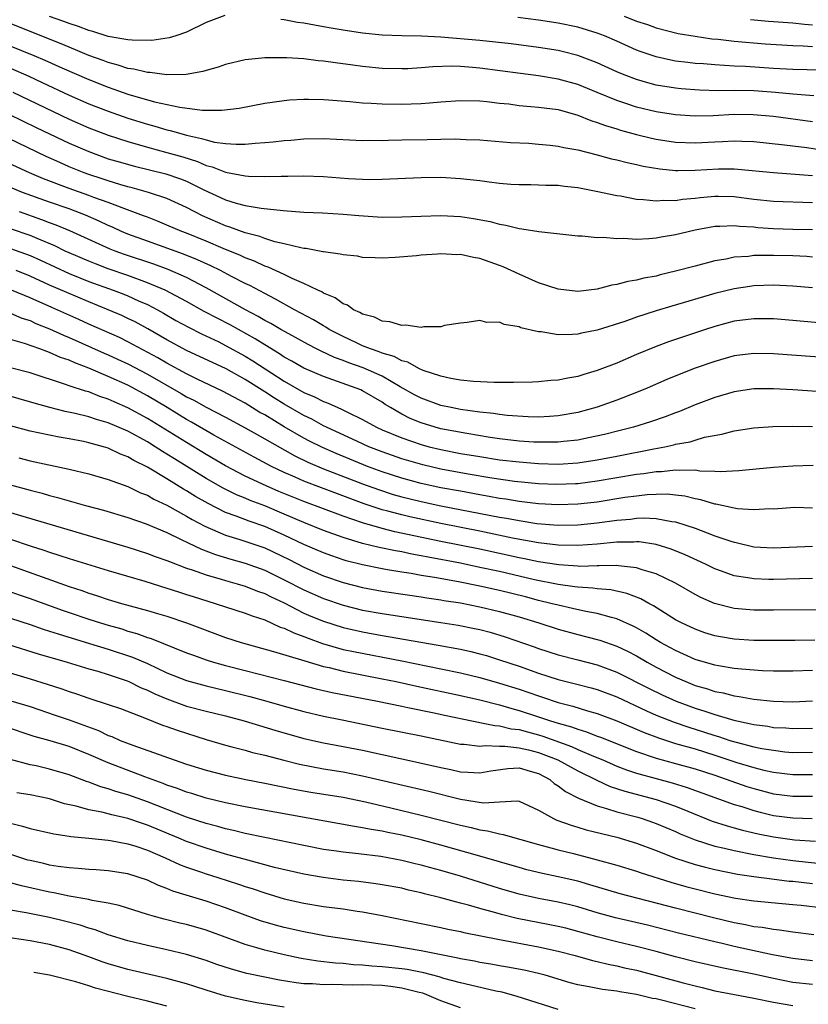
# Model space of a CAD drawing. Units: inches. Extents: x 2618439 to 2619000, y 1466131 to 1467000.
# Drawn here: x 2618562 to 2618643, y 1466802 to 1466903 of the extents above; entities that cross this region are included whole.
import ezdxf

# ---------------------------------------------------------------- set-up
doc = ezdxf.new("R2010")
doc.units = ezdxf.units.IN
doc.header["$MEASUREMENT"] = 0
doc.layers.add('LD26161464_2ft', color=22, linetype='Continuous')

msp = doc.modelspace()

# ---------------------------------------------------------------- linework, layer by layer
at = {"layer": 'LD26161464_2ft'}
for points, elevation in [([(2618582.92, 1466903.08), (2618581, 1466902.37), (2618579, 1466901.38), (2618577.92, 1466901), (2618577.22, 1466900.78), (2618575.47, 1466900.53), (2618573.46, 1466900.54), (2618573, 1466900.6), (2618571, 1466900.93), (2618569.44, 1466901.44), (2618569, 1466901.53), (2618567.95, 1466901.95), (2618567, 1466902.24), (2618566.46, 1466902.46), (2618565, 1466902.98)], 10248), ([(2618643.13, 1466894.87), (2618641, 1466895.03), (2618639.21, 1466895.21), (2618637, 1466895.38), (2618635, 1466895.41), (2618633.39, 1466895.39), (2618631.44, 1466895.44), (2618629.58, 1466895.58), (2618629, 1466895.64), (2618627, 1466895.96), (2618626.18, 1466896.18), (2618625, 1466896.52), (2618623.75, 1466897), (2618623, 1466897.32), (2618621, 1466898.23), (2618619, 1466898.99), (2618617.4, 1466899.4), (2618617, 1466899.48), (2618615, 1466899.81), (2618612.19, 1466900.19), (2618609, 1466900.53), (2618605, 1466900.85), (2618603.03, 1466900.97), (2618601.01, 1466901.01), (2618599, 1466901.07), (2618597, 1466901.27), (2618595, 1466901.58), (2618593.78, 1466901.78), (2618593, 1466901.93), (2618592.07, 1466902.07), (2618591, 1466902.28), (2618590.36, 1466902.36), (2618589, 1466902.64), (2618588.66, 1466902.67)], 10248), ([(2618643.48, 1466897.48), (2618642.47, 1466897.53), (2618641, 1466897.55), (2618639, 1466897.67), (2618636.14, 1466897.86), (2618635, 1466897.91), (2618634.02, 1466897.98), (2618633, 1466898.02), (2618631.87, 1466898.13), (2618631, 1466898.18), (2618630.26, 1466898.26), (2618629, 1466898.42), (2618628.51, 1466898.51), (2618627, 1466898.84), (2618625.39, 1466899.39), (2618625, 1466899.54), (2618623, 1466900.44), (2618621.72, 1466901), (2618621, 1466901.27), (2618619, 1466901.88), (2618617, 1466902.3), (2618615, 1466902.6), (2618612.88, 1466902.88)], 10246), ([(2618623.73, 1466903), (2618625, 1466902.51), (2618626.14, 1466902.14), (2618627, 1466901.82), (2618629.25, 1466901.25), (2618631, 1466900.96), (2618632.7, 1466900.7), (2618633.35, 1466900.65), (2618635, 1466900.44), (2618638.17, 1466900.17), (2618641, 1466900), (2618642.03, 1466899.97), (2618643, 1466899.89)], 10244), ([(2618636.67, 1466902.67), (2618638.5, 1466902.5), (2618641, 1466902.32), (2618642.18, 1466902.18), (2618643, 1466902.12)], 10242), ([(2618643, 1466892.19), (2618639, 1466892.75), (2618636.93, 1466892.93), (2618635, 1466892.94), (2618632.83, 1466892.83), (2618631, 1466892.79), (2618629, 1466892.91), (2618627, 1466893.22), (2618625, 1466893.7), (2618623.92, 1466894.08), (2618623, 1466894.38), (2618621, 1466895.22), (2618619, 1466896.02), (2618617, 1466896.58), (2618615, 1466896.91), (2618613.13, 1466897.13), (2618609, 1466897.69), (2618608.24, 1466897.76), (2618607, 1466897.85), (2618606.12, 1466897.88), (2618604.18, 1466897.82), (2618603, 1466897.72), (2618601.63, 1466897.63), (2618601, 1466897.61), (2618599, 1466897.64), (2618597, 1466897.85), (2618596, 1466898), (2618594.22, 1466898.22), (2618593, 1466898.41), (2618592.45, 1466898.45), (2618591, 1466898.63), (2618589.25, 1466898.75), (2618587.24, 1466898.76), (2618587, 1466898.74), (2618586.7, 1466898.7), (2618585, 1466898.55), (2618583, 1466898.07), (2618582.22, 1466897.78), (2618581, 1466897.45), (2618580.66, 1466897.34), (2618578.96, 1466897.04), (2618577, 1466897), (2618575.24, 1466897.24), (2618575, 1466897.24), (2618573.6, 1466897.6), (2618573, 1466897.67), (2618572.01, 1466898.01), (2618571, 1466898.26), (2618570.47, 1466898.47), (2618569, 1466899), (2618567, 1466899.83), (2618566.19, 1466900.19), (2618560.46, 1466902.46)], 10250), ([(2618557.41, 1466901.41), (2618563.4, 1466899), (2618564.52, 1466898.52), (2618566.27, 1466897.73), (2618569, 1466896.52), (2618571, 1466895.74), (2618571.56, 1466895.56), (2618573, 1466895.05), (2618575.74, 1466894.26), (2618578.31, 1466893.69), (2618580.6, 1466893.4), (2618582.6, 1466893.4), (2618584.38, 1466893.62), (2618587, 1466894.1), (2618587.77, 1466894.23), (2618589, 1466894.4), (2618589.54, 1466894.46), (2618591, 1466894.53), (2618591.47, 1466894.53), (2618593, 1466894.5), (2618593.53, 1466894.47), (2618595.7, 1466894.3), (2618597, 1466894.16), (2618597.88, 1466894.12), (2618599, 1466894.03), (2618601, 1466894), (2618601.97, 1466894.03), (2618603, 1466894.09), (2618603.85, 1466894.15), (2618605, 1466894.26), (2618607, 1466894.39), (2618609, 1466894.34), (2618609.72, 1466894.28), (2618611, 1466894.12), (2618611.97, 1466894.03), (2618613, 1466893.89), (2618614.21, 1466893.79), (2618615, 1466893.71), (2618617, 1466893.45), (2618619, 1466892.9), (2618620.34, 1466892.34), (2618621, 1466892.15), (2618621.82, 1466891.82), (2618623, 1466891.48), (2618623.36, 1466891.36), (2618625, 1466890.92), (2618626.54, 1466890.54), (2618627, 1466890.44), (2618629, 1466890.13), (2618631, 1466890.06), (2618633, 1466890.16), (2618633.81, 1466890.19), (2618635, 1466890.27), (2618635.77, 1466890.23), (2618637, 1466890.21), (2618640.13, 1466889.87), (2618641, 1466889.74), (2618642.43, 1466889.57), (2618645, 1466889.18)], 10252), ([(2618561, 1466897.68), (2618562.87, 1466896.87), (2618564.24, 1466896.24), (2618567, 1466894.94), (2618569, 1466894.06), (2618571, 1466893.28), (2618573, 1466892.59), (2618575, 1466891.97), (2618575.76, 1466891.76), (2618577, 1466891.39), (2618577.33, 1466891.33), (2618578.41, 1466891), (2618579, 1466890.84), (2618580.52, 1466890.52), (2618581, 1466890.35), (2618581.86, 1466890.14), (2618583, 1466890), (2618584.09, 1466889.91), (2618585, 1466889.93), (2618586.03, 1466890.03), (2618587, 1466890.08), (2618587.85, 1466890.15), (2618589, 1466890.29), (2618589.66, 1466890.34), (2618591, 1466890.47), (2618593, 1466890.5), (2618597, 1466890.31), (2618597.68, 1466890.32), (2618599, 1466890.31), (2618599.66, 1466890.34), (2618601, 1466890.35), (2618603.59, 1466890.41), (2618605, 1466890.45), (2618606.47, 1466890.47), (2618607, 1466890.45), (2618607.6, 1466890.4), (2618609, 1466890.35), (2618612.11, 1466890.11), (2618613.99, 1466890.01), (2618615, 1466889.93), (2618616.17, 1466889.83), (2618617, 1466889.72), (2618617.58, 1466889.58), (2618619, 1466889.33), (2618621, 1466888.83), (2618622.44, 1466888.44), (2618623, 1466888.33), (2618624.05, 1466888.05), (2618625, 1466887.86), (2618625.69, 1466887.69), (2618627.39, 1466887.39), (2618629, 1466887.24), (2618629.23, 1466887.23), (2618631, 1466887.26), (2618633.4, 1466887.4), (2618635, 1466887.39), (2618635.37, 1466887.37), (2618639.02, 1466887.02), (2618643, 1466886.73)], 10254), ([(2618561.23, 1466895.23), (2618567, 1466892.48), (2618569, 1466891.6), (2618570.56, 1466891), (2618571, 1466890.83), (2618573, 1466890.18), (2618575, 1466889.61), (2618577, 1466889.08), (2618578.62, 1466888.62), (2618580.14, 1466888.14), (2618581, 1466887.76), (2618581.62, 1466887.62), (2618583, 1466887.06), (2618585, 1466886.68), (2618585.35, 1466886.65), (2618587, 1466886.62), (2618588.67, 1466886.67), (2618589.35, 1466886.65), (2618591, 1466886.7), (2618593, 1466886.63), (2618595.57, 1466886.43), (2618597, 1466886.35), (2618597.67, 1466886.33), (2618599, 1466886.34), (2618603, 1466886.52), (2618605, 1466886.54), (2618607, 1466886.43), (2618609, 1466886.21), (2618609.93, 1466886.07), (2618611, 1466885.95), (2618612.15, 1466885.85), (2618613, 1466885.79), (2618614.21, 1466885.79), (2618615, 1466885.78), (2618615.75, 1466885.75), (2618617, 1466885.74), (2618617.64, 1466885.64), (2618619, 1466885.48), (2618620.88, 1466885.12), (2618623, 1466884.68), (2618623.37, 1466884.63), (2618625, 1466884.32), (2618625.72, 1466884.28), (2618627, 1466884.12), (2618627.81, 1466884.19), (2618629, 1466884.18), (2618629.7, 1466884.3), (2618631, 1466884.42), (2618631.51, 1466884.49), (2618633, 1466884.61), (2618633.39, 1466884.61), (2618635, 1466884.56), (2618637, 1466884.31), (2618639, 1466884.1), (2618643, 1466883.95)], 10256), ([(2618560.83, 1466893), (2618563.63, 1466891.63), (2618566.34, 1466890.34), (2618567, 1466890.03), (2618569, 1466889.16), (2618571, 1466888.44), (2618572.11, 1466888.11), (2618573.67, 1466887.67), (2618576.88, 1466886.88), (2618578.38, 1466886.38), (2618579, 1466886.13), (2618580.7, 1466885.3), (2618583, 1466884.24), (2618584.09, 1466883.91), (2618585, 1466883.67), (2618586.62, 1466883.38), (2618588.87, 1466883.13), (2618591, 1466882.99), (2618592.91, 1466882.91), (2618595, 1466882.78), (2618596.63, 1466882.63), (2618599, 1466882.48), (2618601, 1466882.49), (2618603, 1466882.58), (2618605, 1466882.63), (2618607, 1466882.53), (2618608.34, 1466882.34), (2618610.03, 1466882.03), (2618611, 1466881.75), (2618611.66, 1466881.66), (2618613, 1466881.3), (2618613.28, 1466881.28), (2618615.01, 1466880.99), (2618619, 1466880.55), (2618619.45, 1466880.55), (2618621, 1466880.39), (2618621.59, 1466880.41), (2618623, 1466880.27), (2618623.69, 1466880.31), (2618625, 1466880.23), (2618626.27, 1466880.27), (2618627, 1466880.35), (2618627.54, 1466880.46), (2618629, 1466880.68), (2618630.28, 1466881), (2618631, 1466881.16), (2618633, 1466881.54), (2618633.53, 1466881.53), (2618635, 1466881.62), (2618635.54, 1466881.54), (2618637, 1466881.46), (2618637.42, 1466881.42), (2618639, 1466881.31), (2618641, 1466881.24), (2618643, 1466881.19)], 10258), ([(2618643, 1466878.39), (2618642.43, 1466878.43), (2618641, 1466878.5), (2618639, 1466878.55), (2618638.53, 1466878.53), (2618637, 1466878.53), (2618636.45, 1466878.45), (2618635, 1466878.36), (2618634.18, 1466878.18), (2618633, 1466877.99), (2618631, 1466877.47), (2618629, 1466876.93), (2618627.43, 1466876.57), (2618627, 1466876.45), (2618625.77, 1466876.23), (2618625, 1466876.01), (2618624.12, 1466875.88), (2618623, 1466875.57), (2618622.5, 1466875.5), (2618621, 1466875.12), (2618619, 1466874.88), (2618617, 1466875.09), (2618615, 1466875.76), (2618613, 1466876.63), (2618611.39, 1466877.39), (2618611, 1466877.53), (2618609, 1466878.24), (2618608.34, 1466878.34), (2618607, 1466878.65), (2618606.63, 1466878.63), (2618605, 1466878.71), (2618604.67, 1466878.67), (2618603, 1466878.58), (2618602.52, 1466878.52), (2618600.33, 1466878.33), (2618599, 1466878.26), (2618598.3, 1466878.3), (2618597, 1466878.35), (2618596.47, 1466878.47), (2618595, 1466878.61), (2618594.7, 1466878.7), (2618593, 1466878.91), (2618592.93, 1466878.93), (2618591.25, 1466879.25), (2618591, 1466879.27), (2618590.68, 1466879.32), (2618589, 1466879.75), (2618588.04, 1466879.96), (2618587, 1466880.28), (2618586.49, 1466880.49), (2618585, 1466880.86), (2618583.44, 1466881.44), (2618583, 1466881.57), (2618580.62, 1466882.61), (2618579.84, 1466883), (2618579, 1466883.45), (2618577, 1466884.37), (2618575.11, 1466885), (2618573.46, 1466885.46), (2618573, 1466885.57), (2618572.2, 1466885.8), (2618571, 1466886.17), (2618570.39, 1466886.39), (2618569, 1466886.84), (2618568.55, 1466887), (2618567, 1466887.62), (2618566.04, 1466888.04), (2618564.66, 1466888.66), (2618557.9, 1466891.9)], 10260), ([(2618643, 1466875.24), (2618641, 1466875.43), (2618639, 1466875.53), (2618637, 1466875.44), (2618636.61, 1466875.39), (2618635, 1466875.13), (2618633, 1466874.65), (2618628.62, 1466873.38), (2618627, 1466872.88), (2618625, 1466872.24), (2618623.81, 1466871.81), (2618621, 1466870.92), (2618619.39, 1466870.61), (2618619, 1466870.52), (2618618.46, 1466870.46), (2618617, 1466870.45), (2618615.27, 1466870.73), (2618615, 1466870.74), (2618613.17, 1466871.17), (2618613, 1466871.26), (2618611.48, 1466871.48), (2618611, 1466871.73), (2618609.71, 1466871.71), (2618609, 1466871.91), (2618607.71, 1466871.71), (2618607, 1466871.64), (2618605.39, 1466871.39), (2618605, 1466871.27), (2618603.26, 1466871.26), (2618603, 1466871.2), (2618601.43, 1466871.43), (2618601, 1466871.39), (2618599.78, 1466871.78), (2618599, 1466871.83), (2618598.23, 1466872.23), (2618597, 1466872.55), (2618596.73, 1466872.73), (2618596.09, 1466873), (2618595.46, 1466873.46), (2618595, 1466873.62), (2618594.21, 1466874.21), (2618593, 1466874.71), (2618592.83, 1466874.83), (2618592.43, 1466875), (2618591, 1466875.68), (2618589.8, 1466876.2), (2618589, 1466876.6), (2618587.36, 1466877.36), (2618587, 1466877.47), (2618585.96, 1466877.96), (2618585, 1466878.3), (2618584.53, 1466878.53), (2618582.75, 1466879.25), (2618581, 1466880.01), (2618579, 1466880.82), (2618578.53, 1466881), (2618577, 1466881.66), (2618576.05, 1466882.05), (2618575, 1466882.45), (2618574.61, 1466882.61), (2618572.7, 1466883.3), (2618571, 1466883.96), (2618569.51, 1466884.49), (2618569, 1466884.69), (2618567, 1466885.4), (2618564.39, 1466886.39), (2618562.95, 1466887), (2618558.54, 1466889)], 10262), ([(2618643.66, 1466871.66), (2618641, 1466871.91), (2618639, 1466872.07), (2618638.09, 1466872.09), (2618637, 1466872.09), (2618635, 1466871.82), (2618633, 1466871.3), (2618632.06, 1466871), (2618628.28, 1466869.72), (2618627, 1466869.25), (2618625, 1466868.42), (2618623, 1466867.56), (2618621, 1466866.78), (2618619.61, 1466866.39), (2618619, 1466866.19), (2618617.98, 1466866.02), (2618617, 1466865.81), (2618616.24, 1466865.76), (2618615, 1466865.63), (2618614.39, 1466865.61), (2618612.44, 1466865.56), (2618611, 1466865.57), (2618610.44, 1466865.56), (2618608.34, 1466865.66), (2618607, 1466865.82), (2618606.02, 1466865.98), (2618605, 1466866.22), (2618603.21, 1466866.79), (2618602.74, 1466867), (2618601.64, 1466867.64), (2618601, 1466867.78), (2618600.23, 1466868.23), (2618599, 1466868.57), (2618598.7, 1466868.7), (2618597.8, 1466869), (2618597, 1466869.33), (2618596.39, 1466869.61), (2618595, 1466870.26), (2618593.57, 1466871), (2618593.23, 1466871.23), (2618593, 1466871.35), (2618591.98, 1466871.98), (2618590.05, 1466873), (2618588.1, 1466874.1), (2618587, 1466874.65), (2618585.47, 1466875.47), (2618585, 1466875.68), (2618583.61, 1466876.39), (2618582.46, 1466877), (2618581.48, 1466877.48), (2618580.11, 1466878.11), (2618578.69, 1466878.69), (2618575, 1466880), (2618573, 1466880.74), (2618572.37, 1466881), (2618571.44, 1466881.44), (2618571, 1466881.62), (2618570.07, 1466882.07), (2618568.68, 1466882.68), (2618567, 1466883.3), (2618565, 1466883.99), (2618562.24, 1466885), (2618560.13, 1466885.87)], 10264), ([(2618647, 1466867.93), (2618639, 1466868.51), (2618637, 1466868.53), (2618635, 1466868.28), (2618633, 1466867.73), (2618631, 1466867.03), (2618629.53, 1466866.47), (2618628.12, 1466865.88), (2618626.1, 1466865), (2618625, 1466864.54), (2618623, 1466863.76), (2618621, 1466863.04), (2618619, 1466862.5), (2618617, 1466862.15), (2618616.11, 1466862.11), (2618615, 1466862.04), (2618613.94, 1466862.06), (2618611.8, 1466862.2), (2618611, 1466862.3), (2618610.4, 1466862.4), (2618609, 1466862.55), (2618607, 1466862.81), (2618606.05, 1466863), (2618605, 1466863.23), (2618603, 1466863.96), (2618602.32, 1466864.32), (2618600.86, 1466865.14), (2618599, 1466866.21), (2618597.07, 1466867.07), (2618595.58, 1466867.58), (2618595, 1466867.82), (2618594.12, 1466868.12), (2618592.76, 1466868.76), (2618592.29, 1466869), (2618591.44, 1466869.44), (2618589.47, 1466870.53), (2618588.64, 1466871), (2618587.61, 1466871.61), (2618587, 1466871.92), (2618586.33, 1466872.33), (2618585.02, 1466873), (2618581, 1466875.23), (2618579, 1466876.29), (2618577.12, 1466877.12), (2618575.65, 1466877.65), (2618572.65, 1466878.65), (2618571.69, 1466879), (2618571.2, 1466879.2), (2618567.07, 1466881.07), (2618565.66, 1466881.66), (2618565, 1466881.88), (2618564.2, 1466882.2), (2618561.91, 1466883)], 10266), ([(2618646.45, 1466864.45), (2618641, 1466864.82), (2618639, 1466864.93), (2618637, 1466864.91), (2618635, 1466864.62), (2618633, 1466864.04), (2618631, 1466863.27), (2618629.39, 1466862.61), (2618629, 1466862.48), (2618627.93, 1466862.07), (2618626.44, 1466861.56), (2618624.7, 1466861), (2618623.35, 1466860.65), (2618621.75, 1466860.25), (2618620.1, 1466859.9), (2618619, 1466859.69), (2618617.54, 1466859.54), (2618617, 1466859.47), (2618616.54, 1466859.46), (2618615, 1466859.46), (2618614.52, 1466859.48), (2618613, 1466859.59), (2618611, 1466859.82), (2618610.04, 1466859.96), (2618607.66, 1466860.34), (2618605, 1466860.84), (2618604.42, 1466861), (2618603, 1466861.44), (2618601.88, 1466861.88), (2618601, 1466862.33), (2618599.85, 1466863), (2618599.32, 1466863.32), (2618599, 1466863.55), (2618597, 1466864.72), (2618596.81, 1466864.81), (2618596.33, 1466865), (2618593, 1466866.17), (2618591, 1466867.04), (2618589.76, 1466867.76), (2618589, 1466868.17), (2618588.51, 1466868.51), (2618587, 1466869.41), (2618586.03, 1466870.03), (2618583.45, 1466871.45), (2618582.13, 1466872.13), (2618580.82, 1466872.82), (2618579, 1466873.84), (2618576.82, 1466875), (2618575, 1466875.77), (2618573, 1466876.5), (2618571, 1466877.19), (2618569.68, 1466877.68), (2618569, 1466877.96), (2618567, 1466878.82), (2618566.61, 1466879), (2618565.54, 1466879.54), (2618563.73, 1466880.27), (2618563, 1466880.59), (2618561, 1466881.28)], 10268), ([(2618561, 1466879.27), (2618563, 1466878.56), (2618564.08, 1466878.07), (2618567, 1466876.71), (2618569, 1466875.9), (2618571.49, 1466875), (2618572.58, 1466874.58), (2618573, 1466874.41), (2618574.08, 1466873.92), (2618575, 1466873.53), (2618576.03, 1466873), (2618576.66, 1466872.66), (2618577.92, 1466871.92), (2618579.21, 1466871.21), (2618580.54, 1466870.54), (2618582.29, 1466869.71), (2618583, 1466869.36), (2618585, 1466868.25), (2618585.77, 1466867.77), (2618589, 1466865.69), (2618591, 1466864.56), (2618592.1, 1466864.1), (2618593, 1466863.63), (2618593.47, 1466863.47), (2618594.48, 1466863), (2618594.85, 1466862.85), (2618595.47, 1466862.53), (2618597, 1466861.8), (2618598.42, 1466861), (2618599, 1466860.74), (2618601, 1466859.9), (2618603, 1466859.22), (2618603.82, 1466859), (2618605, 1466858.71), (2618607, 1466858.33), (2618609, 1466857.99), (2618611, 1466857.68), (2618613, 1466857.45), (2618615, 1466857.29), (2618617, 1466857.24), (2618619, 1466857.37), (2618621, 1466857.67), (2618623, 1466858.05), (2618626.79, 1466858.79), (2618627.92, 1466859), (2618628.81, 1466859.19), (2618629, 1466859.25), (2618630.48, 1466859.52), (2618631, 1466859.69), (2618631.97, 1466859.97), (2618633.72, 1466860.28), (2618635, 1466860.63), (2618637, 1466860.93), (2618638.94, 1466861.06), (2618641, 1466861.09), (2618643, 1466861.06)], 10270), ([(2618643.07, 1466857.07), (2618641, 1466857.03), (2618639, 1466856.89), (2618635.46, 1466856.54), (2618633.55, 1466856.45), (2618633, 1466856.49), (2618631.48, 1466856.52), (2618631, 1466856.6), (2618629.44, 1466856.56), (2618629, 1466856.61), (2618627.55, 1466856.45), (2618627, 1466856.45), (2618625.76, 1466856.24), (2618625, 1466856.16), (2618621, 1466855.48), (2618619, 1466855.23), (2618618.78, 1466855.22), (2618616.86, 1466855.14), (2618615, 1466855.22), (2618612.54, 1466855.46), (2618610.21, 1466855.79), (2618607.8, 1466856.2), (2618605, 1466856.72), (2618603.15, 1466857.15), (2618601, 1466857.77), (2618599, 1466858.47), (2618597.65, 1466859), (2618596.47, 1466859.53), (2618593.31, 1466861), (2618593, 1466861.15), (2618591.81, 1466861.81), (2618591, 1466862.2), (2618589, 1466863.35), (2618587.98, 1466863.98), (2618587, 1466864.61), (2618585, 1466865.87), (2618583.05, 1466866.95), (2618579, 1466868.84), (2618577, 1466869.93), (2618575.06, 1466871.06), (2618573.76, 1466871.76), (2618573, 1466872.12), (2618572.4, 1466872.4), (2618570.99, 1466873), (2618569, 1466873.8), (2618566.75, 1466874.75), (2618565, 1466875.52), (2618563, 1466876.45), (2618561.57, 1466877)], 10272), ([(2618643, 1466852.74), (2618641.21, 1466852.79), (2618639, 1466852.64), (2618638.65, 1466852.65), (2618637, 1466852.57), (2618635.33, 1466852.67), (2618635, 1466852.72), (2618633.12, 1466853.12), (2618633, 1466853.13), (2618631.57, 1466853.57), (2618631, 1466853.67), (2618629.95, 1466853.95), (2618629, 1466854.06), (2618628.15, 1466854.15), (2618627, 1466854.13), (2618626.09, 1466854.09), (2618625, 1466853.96), (2618623.8, 1466853.8), (2618621, 1466853.35), (2618619, 1466853.12), (2618617, 1466853.06), (2618615, 1466853.17), (2618613, 1466853.41), (2618611.64, 1466853.64), (2618611, 1466853.73), (2618609.93, 1466853.93), (2618609, 1466854.08), (2618607, 1466854.45), (2618605, 1466854.82), (2618603, 1466855.26), (2618601, 1466855.79), (2618599, 1466856.44), (2618597.49, 1466857), (2618594.3, 1466858.3), (2618592.91, 1466858.91), (2618591.59, 1466859.59), (2618591, 1466859.89), (2618589, 1466861.05), (2618587, 1466862.25), (2618586.51, 1466862.51), (2618585, 1466863.44), (2618582.68, 1466864.68), (2618580.09, 1466865.91), (2618579, 1466866.45), (2618577, 1466867.53), (2618576.08, 1466868.08), (2618573, 1466869.74), (2618572.16, 1466870.16), (2618569, 1466871.54), (2618568, 1466872), (2618565.22, 1466873.22), (2618563, 1466874.23), (2618561.11, 1466875)], 10274), ([(2618561, 1466872.67), (2618562.16, 1466872.16), (2618563, 1466871.89), (2618563.6, 1466871.6), (2618565, 1466871.05), (2618566.41, 1466870.41), (2618567, 1466870.18), (2618570.58, 1466868.58), (2618571, 1466868.4), (2618571.96, 1466867.96), (2618573, 1466867.47), (2618575, 1466866.42), (2618578.45, 1466864.45), (2618579, 1466864.11), (2618579.75, 1466863.75), (2618581, 1466863.06), (2618583, 1466862.03), (2618585, 1466860.95), (2618586.24, 1466860.24), (2618587, 1466859.82), (2618590.08, 1466858.08), (2618591.42, 1466857.42), (2618593, 1466856.75), (2618597, 1466855.22), (2618598.62, 1466854.62), (2618600.13, 1466854.13), (2618601, 1466853.89), (2618603, 1466853.4), (2618605, 1466852.98), (2618611, 1466851.82), (2618611.71, 1466851.71), (2618613, 1466851.45), (2618614.83, 1466851.17), (2618617, 1466850.98), (2618619, 1466851.01), (2618621, 1466851.22), (2618623, 1466851.5), (2618624.39, 1466851.61), (2618625, 1466851.7), (2618625.73, 1466851.73), (2618627, 1466851.68), (2618628.63, 1466851.37), (2618629, 1466851.33), (2618630.04, 1466851), (2618631, 1466850.67), (2618632.22, 1466850.22), (2618633, 1466849.9), (2618634.66, 1466849.34), (2618635, 1466849.24), (2618635.21, 1466849.21), (2618637, 1466848.79), (2618639, 1466848.66), (2618643, 1466848.86)], 10276), ([(2618643, 1466845.53), (2618639, 1466845.43), (2618638.55, 1466845.45), (2618637, 1466845.5), (2618636.38, 1466845.62), (2618635, 1466845.82), (2618633.7, 1466846.3), (2618633, 1466846.54), (2618632.06, 1466847), (2618629.97, 1466847.97), (2618628.54, 1466848.54), (2618627, 1466849.01), (2618625.27, 1466849.27), (2618625, 1466849.28), (2618624.74, 1466849.26), (2618623, 1466849.25), (2618621, 1466849.06), (2618619, 1466848.9), (2618617, 1466848.94), (2618615, 1466849.17), (2618612.34, 1466849.66), (2618609, 1466850.37), (2618605, 1466851.15), (2618601.83, 1466851.83), (2618601, 1466852.03), (2618599.58, 1466852.42), (2618599, 1466852.57), (2618597.17, 1466853.17), (2618592.8, 1466854.8), (2618591, 1466855.48), (2618590.11, 1466855.89), (2618589, 1466856.37), (2618587.69, 1466857), (2618585.93, 1466857.93), (2618581.81, 1466860.19), (2618579.52, 1466861.52), (2618579, 1466861.79), (2618577.01, 1466863.01), (2618575, 1466864.21), (2618573, 1466865.28), (2618571, 1466866.19), (2618569, 1466867.04), (2618567.57, 1466867.57), (2618567, 1466867.84), (2618566.13, 1466868.13), (2618565, 1466868.65), (2618564.73, 1466868.73), (2618564.02, 1466869), (2618562.45, 1466869.55), (2618561, 1466869.97)], 10278), ([(2618643.65, 1466842.35), (2618639, 1466842.29), (2618637, 1466842.31), (2618635, 1466842.49), (2618632.98, 1466842.98), (2618631.59, 1466843.59), (2618631, 1466843.89), (2618629, 1466845.05), (2618627, 1466846.01), (2618625.58, 1466846.42), (2618625, 1466846.63), (2618623.18, 1466846.82), (2618623, 1466846.86), (2618621.18, 1466846.82), (2618621, 1466846.83), (2618619.22, 1466846.78), (2618619, 1466846.79), (2618617.08, 1466846.92), (2618615, 1466847.25), (2618613.56, 1466847.56), (2618613, 1466847.66), (2618609, 1466848.53), (2618605, 1466849.33), (2618600.31, 1466850.31), (2618599, 1466850.64), (2618597, 1466851.22), (2618595, 1466851.9), (2618591, 1466853.4), (2618588.44, 1466854.44), (2618587.13, 1466855), (2618585, 1466856.01), (2618583, 1466857.05), (2618581, 1466858.22), (2618579, 1466859.44), (2618575, 1466861.9), (2618573, 1466862.99), (2618571.59, 1466863.59), (2618571, 1466863.87), (2618570.14, 1466864.14), (2618569, 1466864.6), (2618568.68, 1466864.68), (2618567, 1466865.24), (2618566.62, 1466865.38), (2618563, 1466866.54), (2618561, 1466867.08)], 10280), ([(2618643.24, 1466839.24), (2618641.19, 1466839.19), (2618639, 1466839.19), (2618637, 1466839.22), (2618635, 1466839.34), (2618633.58, 1466839.58), (2618633, 1466839.69), (2618632, 1466840), (2618631, 1466840.35), (2618629.62, 1466841), (2618629, 1466841.33), (2618626.75, 1466842.75), (2618626.27, 1466843), (2618625.46, 1466843.46), (2618624.01, 1466844.01), (2618622.37, 1466844.37), (2618621, 1466844.48), (2618620.55, 1466844.55), (2618619, 1466844.65), (2618618.7, 1466844.7), (2618617, 1466844.93), (2618614.58, 1466845.42), (2618611, 1466846.24), (2618609, 1466846.68), (2618607, 1466847.09), (2618603.71, 1466847.71), (2618603, 1466847.86), (2618602.02, 1466848.02), (2618601, 1466848.25), (2618600.35, 1466848.35), (2618598.71, 1466848.71), (2618597, 1466849.13), (2618595, 1466849.72), (2618593, 1466850.45), (2618591, 1466851.26), (2618589, 1466852.11), (2618587, 1466852.95), (2618585.51, 1466853.51), (2618585, 1466853.74), (2618584.1, 1466854.1), (2618582.76, 1466854.76), (2618581, 1466855.77), (2618577.77, 1466857.77), (2618577, 1466858.26), (2618576.53, 1466858.53), (2618575.81, 1466859), (2618575, 1466859.49), (2618573, 1466860.58), (2618571, 1466861.44), (2618569.79, 1466861.79), (2618569, 1466862.05), (2618567.6, 1466862.4), (2618566.6, 1466862.6), (2618565.01, 1466863.01), (2618563.44, 1466863.44), (2618560.35, 1466864.35)], 10282), ([(2618643, 1466836.14), (2618641, 1466836.07), (2618639, 1466836.08), (2618637.89, 1466836.11), (2618635.74, 1466836.26), (2618635, 1466836.34), (2618633.4, 1466836.6), (2618633, 1466836.68), (2618631, 1466837.27), (2618629.82, 1466837.82), (2618629, 1466838.17), (2618627.47, 1466839), (2618627, 1466839.28), (2618625.96, 1466839.96), (2618625, 1466840.49), (2618624.67, 1466840.67), (2618623, 1466841.42), (2618622.46, 1466841.54), (2618621, 1466841.97), (2618619.83, 1466842.17), (2618618.48, 1466842.48), (2618617, 1466842.8), (2618616.26, 1466843), (2618615, 1466843.3), (2618613.65, 1466843.65), (2618611, 1466844.31), (2618609, 1466844.76), (2618606.81, 1466845.19), (2618604.37, 1466845.63), (2618603, 1466845.85), (2618601.96, 1466846.04), (2618601, 1466846.18), (2618599.56, 1466846.44), (2618599, 1466846.52), (2618597, 1466846.92), (2618595.34, 1466847.34), (2618595, 1466847.45), (2618593.85, 1466847.85), (2618593, 1466848.16), (2618591, 1466849.01), (2618589, 1466849.96), (2618587, 1466850.85), (2618585.4, 1466851.4), (2618584.08, 1466851.92), (2618583, 1466852.29), (2618581.2, 1466853.2), (2618579.92, 1466853.92), (2618579, 1466854.5), (2618578.68, 1466854.68), (2618577, 1466855.72), (2618575, 1466856.92), (2618573.6, 1466857.6), (2618573, 1466857.97), (2618572.25, 1466858.25), (2618571, 1466858.85), (2618570.51, 1466859), (2618569, 1466859.42), (2618568.46, 1466859.54), (2618567, 1466859.81), (2618565.98, 1466859.98), (2618563, 1466860.61), (2618561, 1466861.13)], 10284), ([(2618561.86, 1466857.86), (2618563, 1466857.57), (2618567, 1466856.71), (2618569, 1466856.24), (2618571, 1466855.66), (2618573, 1466854.95), (2618574.31, 1466854.31), (2618575, 1466854.05), (2618575.66, 1466853.66), (2618577, 1466853.04), (2618579, 1466851.92), (2618579.57, 1466851.57), (2618580.88, 1466850.88), (2618583, 1466849.98), (2618584.46, 1466849.54), (2618587, 1466848.67), (2618589.48, 1466847.48), (2618591, 1466846.71), (2618593, 1466845.82), (2618595, 1466845.12), (2618597, 1466844.61), (2618599, 1466844.24), (2618601.82, 1466843.82), (2618603, 1466843.66), (2618603.56, 1466843.56), (2618605, 1466843.36), (2618605.3, 1466843.3), (2618607, 1466843.05), (2618609, 1466842.66), (2618611, 1466842.18), (2618613, 1466841.61), (2618615.02, 1466841), (2618617, 1466840.37), (2618619, 1466839.83), (2618621, 1466839.32), (2618621.25, 1466839.25), (2618623, 1466838.63), (2618624.1, 1466838.1), (2618625, 1466837.63), (2618626.08, 1466837), (2618627, 1466836.49), (2618629, 1466835.46), (2618630.06, 1466835), (2618631, 1466834.62), (2618632.26, 1466834.26), (2618633, 1466834), (2618633.85, 1466833.85), (2618635, 1466833.54), (2618635.49, 1466833.49), (2618637, 1466833.22), (2618639, 1466833.02), (2618641, 1466832.95), (2618643, 1466833.03)], 10286), ([(2618561, 1466855.11), (2618563, 1466854.56), (2618564.25, 1466854.25), (2618565, 1466854.03), (2618565.82, 1466853.82), (2618568.66, 1466853), (2618570.51, 1466852.51), (2618573, 1466851.78), (2618574.88, 1466851.12), (2618577, 1466850.23), (2618578.46, 1466849.54), (2618579.17, 1466849.17), (2618580.53, 1466848.53), (2618581.98, 1466847.98), (2618583.52, 1466847.52), (2618585, 1466847.12), (2618587, 1466846.4), (2618589, 1466845.42), (2618591, 1466844.37), (2618593, 1466843.48), (2618595, 1466842.81), (2618597, 1466842.32), (2618599, 1466841.96), (2618605, 1466841.06), (2618606.77, 1466840.77), (2618608.44, 1466840.44), (2618609, 1466840.32), (2618610.04, 1466840.04), (2618611.58, 1466839.58), (2618614.56, 1466838.56), (2618615, 1466838.4), (2618617, 1466837.74), (2618619, 1466837.22), (2618621, 1466836.71), (2618623, 1466835.98), (2618626.3, 1466834.3), (2618627.64, 1466833.64), (2618629.06, 1466833), (2618631, 1466832.28), (2618631.98, 1466831.98), (2618633, 1466831.63), (2618634.95, 1466831.05), (2618636.7, 1466830.7), (2618637, 1466830.61), (2618638.44, 1466830.44), (2618639, 1466830.33), (2618640.27, 1466830.27), (2618641, 1466830.2), (2618643, 1466830.24)], 10288), ([(2618561, 1466852.3), (2618562.03, 1466851.97), (2618573, 1466848.75), (2618575, 1466848.11), (2618575.79, 1466847.79), (2618577, 1466847.38), (2618577.26, 1466847.26), (2618579, 1466846.61), (2618579.57, 1466846.43), (2618581, 1466845.91), (2618582.53, 1466845.47), (2618583, 1466845.32), (2618584.19, 1466845), (2618585, 1466844.76), (2618586.26, 1466844.26), (2618587, 1466844.01), (2618587.66, 1466843.66), (2618589, 1466843.04), (2618591, 1466842.01), (2618591.7, 1466841.7), (2618593, 1466841.17), (2618595, 1466840.54), (2618597, 1466840.08), (2618599, 1466839.72), (2618599.62, 1466839.62), (2618604.74, 1466838.74), (2618607, 1466838.31), (2618608.07, 1466838.07), (2618609, 1466837.84), (2618609.66, 1466837.66), (2618611, 1466837.24), (2618613, 1466836.57), (2618615, 1466835.86), (2618617, 1466835.22), (2618618.78, 1466834.78), (2618620.37, 1466834.37), (2618621, 1466834.2), (2618623, 1466833.44), (2618626.02, 1466832.02), (2618627, 1466831.59), (2618628.85, 1466830.85), (2618630.34, 1466830.34), (2618631.87, 1466829.87), (2618633, 1466829.5), (2618633.39, 1466829.39), (2618634.55, 1466829), (2618635.2, 1466828.8), (2618637, 1466828.35), (2618637.83, 1466828.17), (2618639, 1466827.98), (2618640.16, 1466827.84), (2618641, 1466827.77), (2618643, 1466827.78)], 10290), ([(2618561, 1466849.55), (2618563, 1466848.87), (2618564.43, 1466848.43), (2618565, 1466848.22), (2618565.94, 1466847.94), (2618567, 1466847.58), (2618571, 1466846.35), (2618574.75, 1466845.25), (2618577, 1466844.56), (2618578.17, 1466844.17), (2618579, 1466843.92), (2618579.69, 1466843.69), (2618581.94, 1466843), (2618583, 1466842.64), (2618585, 1466842), (2618585.71, 1466841.71), (2618587, 1466841.3), (2618588.58, 1466840.58), (2618589, 1466840.46), (2618589.97, 1466839.97), (2618591, 1466839.61), (2618591.43, 1466839.43), (2618592.9, 1466838.9), (2618595, 1466838.3), (2618596.07, 1466838.07), (2618601, 1466837.12), (2618605, 1466836.32), (2618607, 1466835.91), (2618609, 1466835.42), (2618611, 1466834.85), (2618613, 1466834.23), (2618615, 1466833.54), (2618615.41, 1466833.41), (2618617, 1466832.88), (2618618.5, 1466832.5), (2618619.98, 1466832.02), (2618621, 1466831.74), (2618623, 1466831), (2618625.79, 1466829.79), (2618627.24, 1466829.24), (2618629, 1466828.69), (2618631, 1466828.12), (2618633, 1466827.48), (2618635.26, 1466826.74), (2618637, 1466826.23), (2618638.04, 1466825.96), (2618639, 1466825.75), (2618641, 1466825.5), (2618643, 1466825.5)], 10292), ([(2618561, 1466846.87), (2618567, 1466844.73), (2618568.31, 1466844.31), (2618569, 1466844.05), (2618569.81, 1466843.81), (2618571, 1466843.41), (2618572.37, 1466843), (2618575, 1466842.28), (2618576.04, 1466841.96), (2618577, 1466841.68), (2618579, 1466841), (2618583, 1466839.52), (2618584.58, 1466839), (2618587.91, 1466838.09), (2618590.76, 1466837.24), (2618591.11, 1466837.11), (2618593, 1466836.55), (2618593.57, 1466836.43), (2618595, 1466836.07), (2618599, 1466835.29), (2618600.42, 1466835), (2618602.54, 1466834.54), (2618607, 1466833.59), (2618609, 1466833.13), (2618611, 1466832.62), (2618612.25, 1466832.25), (2618613, 1466832.06), (2618615, 1466831.42), (2618616.23, 1466831), (2618617, 1466830.76), (2618618.37, 1466830.37), (2618619, 1466830.13), (2618619.88, 1466829.88), (2618621, 1466829.43), (2618621.32, 1466829.32), (2618625, 1466827.85), (2618627, 1466827.18), (2618629, 1466826.64), (2618631, 1466826.08), (2618633, 1466825.43), (2618636.3, 1466824.3), (2618637, 1466824.07), (2618639, 1466823.54), (2618641, 1466823.28), (2618643, 1466823.28)], 10294), ([(2618560.39, 1466844.39), (2618563, 1466843.49), (2618566.3, 1466842.3), (2618567, 1466842.06), (2618569, 1466841.39), (2618570.22, 1466841), (2618571, 1466840.76), (2618572.38, 1466840.38), (2618573, 1466840.17), (2618573.92, 1466839.92), (2618575, 1466839.52), (2618575.4, 1466839.4), (2618579, 1466837.96), (2618579.7, 1466837.7), (2618581, 1466837.24), (2618581.75, 1466837), (2618583, 1466836.65), (2618585, 1466836.13), (2618589, 1466835.13), (2618592.27, 1466834.27), (2618593.9, 1466833.9), (2618598.52, 1466833), (2618601, 1466832.48), (2618601.63, 1466832.37), (2618604.16, 1466831.84), (2618605.54, 1466831.54), (2618608.18, 1466831), (2618608.85, 1466830.85), (2618609, 1466830.83), (2618610.51, 1466830.51), (2618611, 1466830.48), (2618612.19, 1466830.19), (2618613, 1466830.1), (2618613.86, 1466829.86), (2618615, 1466829.56), (2618615.43, 1466829.43), (2618618.37, 1466828.37), (2618619, 1466828.08), (2618620.61, 1466827.39), (2618621.56, 1466827), (2618623, 1466826.36), (2618623.98, 1466825.98), (2618625, 1466825.65), (2618627, 1466825.1), (2618628.66, 1466824.66), (2618630.19, 1466824.19), (2618635, 1466822.46), (2618635.77, 1466822.23), (2618637, 1466821.83), (2618637.65, 1466821.65), (2618639, 1466821.33), (2618641, 1466821.08), (2618642.97, 1466821.03)], 10296), ([(2618561, 1466841.49), (2618563, 1466840.83), (2618564.36, 1466840.36), (2618565, 1466840.16), (2618565.87, 1466839.87), (2618569.09, 1466838.91), (2618571, 1466838.32), (2618573.49, 1466837.49), (2618575, 1466836.84), (2618577, 1466835.91), (2618579, 1466835.11), (2618581, 1466834.56), (2618583, 1466834.09), (2618585.48, 1466833.48), (2618587.2, 1466833), (2618589, 1466832.48), (2618591, 1466831.94), (2618593, 1466831.48), (2618594.9, 1466831.1), (2618599, 1466830.24), (2618603, 1466829.45), (2618607, 1466828.62), (2618607.4, 1466828.6), (2618609, 1466828.4), (2618609.53, 1466828.47), (2618611, 1466828.4), (2618611.58, 1466828.42), (2618613, 1466828.25), (2618613.98, 1466828.02), (2618615, 1466827.76), (2618616.95, 1466827), (2618619, 1466825.89), (2618620.94, 1466824.94), (2618622.3, 1466824.3), (2618623.8, 1466823.8), (2618627, 1466822.96), (2618629, 1466822.27), (2618630.25, 1466821.75), (2618632.75, 1466820.75), (2618634.26, 1466820.26), (2618635, 1466820.07), (2618635.83, 1466819.83), (2618637.46, 1466819.46), (2618639, 1466819.14), (2618641.15, 1466818.85), (2618643.29, 1466818.71)], 10298), ([(2618557.75, 1466839.75), (2618563.84, 1466837.84), (2618566.8, 1466837), (2618569, 1466836.32), (2618569.94, 1466836.06), (2618571, 1466835.73), (2618572.92, 1466835.08), (2618573.12, 1466835), (2618574.38, 1466834.38), (2618575, 1466834.13), (2618575.76, 1466833.76), (2618577, 1466833.23), (2618579, 1466832.5), (2618581, 1466831.97), (2618583, 1466831.49), (2618584.9, 1466831), (2618588.03, 1466830.03), (2618591, 1466829.18), (2618593, 1466828.73), (2618595, 1466828.37), (2618597, 1466827.98), (2618602.73, 1466826.73), (2618605, 1466826.21), (2618606.01, 1466826.01), (2618607, 1466825.78), (2618607.75, 1466825.75), (2618609, 1466825.67), (2618610.11, 1466825.89), (2618611.86, 1466826.14), (2618613, 1466826.18), (2618614.14, 1466825.86), (2618615, 1466825.6), (2618616.13, 1466825), (2618616.59, 1466824.59), (2618617, 1466824.34), (2618617.76, 1466823.76), (2618619.09, 1466823.09), (2618621, 1466822.31), (2618621.95, 1466822.05), (2618623, 1466821.69), (2618625.14, 1466821.14), (2618625.58, 1466821), (2618626.64, 1466820.64), (2618627, 1466820.51), (2618629, 1466819.67), (2618629.46, 1466819.46), (2618631, 1466818.83), (2618633, 1466818.2), (2618634.02, 1466817.98), (2618635, 1466817.74), (2618637, 1466817.35), (2618639, 1466816.98), (2618641, 1466816.71), (2618642.56, 1466816.56), (2618643.55, 1466816.45)], 10300), ([(2618559, 1466836.47), (2618563, 1466835.28), (2618564.74, 1466834.74), (2618566.25, 1466834.25), (2618567, 1466833.98), (2618567.75, 1466833.75), (2618569, 1466833.3), (2618571, 1466832.67), (2618572.24, 1466832.24), (2618574.69, 1466831.31), (2618576.55, 1466830.55), (2618577, 1466830.4), (2618578.03, 1466830.03), (2618581, 1466829.09), (2618583, 1466828.5), (2618583.65, 1466828.35), (2618585, 1466827.99), (2618585.76, 1466827.76), (2618587, 1466827.48), (2618588.96, 1466826.96), (2618590.56, 1466826.56), (2618593, 1466826.1), (2618595, 1466825.78), (2618597, 1466825.39), (2618603.79, 1466823.79), (2618607, 1466823), (2618609.37, 1466822.63), (2618611, 1466822.73), (2618612.81, 1466822.81), (2618613, 1466822.77), (2618615, 1466821.88), (2618616.52, 1466821), (2618616.85, 1466820.85), (2618618.32, 1466820.32), (2618619, 1466820.14), (2618619.87, 1466819.87), (2618623, 1466819.09), (2618625, 1466818.49), (2618627, 1466817.75), (2618629, 1466816.96), (2618631, 1466816.3), (2618631.92, 1466816.08), (2618633, 1466815.79), (2618635.33, 1466815.33), (2618637, 1466815.09), (2618638.84, 1466814.84), (2618640.62, 1466814.62), (2618641, 1466814.6), (2618643, 1466814.36)], 10302), ([(2618561.05, 1466833.05), (2618563, 1466832.45), (2618565.57, 1466831.57), (2618567, 1466831.08), (2618570, 1466830), (2618571, 1466829.51), (2618571.38, 1466829.38), (2618572.23, 1466829), (2618573.5, 1466828.5), (2618577.74, 1466827), (2618579, 1466826.57), (2618581, 1466825.94), (2618583, 1466825.43), (2618585.08, 1466825), (2618587, 1466824.63), (2618590.02, 1466824.02), (2618591.72, 1466823.72), (2618595, 1466823.18), (2618597.29, 1466822.71), (2618599.89, 1466822.11), (2618603, 1466821.36), (2618607, 1466820.34), (2618608.1, 1466820.1), (2618609, 1466819.87), (2618609.77, 1466819.77), (2618611, 1466819.45), (2618611.39, 1466819.39), (2618615, 1466818.35), (2618615.87, 1466818.13), (2618617, 1466817.81), (2618618.57, 1466817.43), (2618621, 1466816.8), (2618623, 1466816.25), (2618625, 1466815.64), (2618625.47, 1466815.47), (2618628.5, 1466814.5), (2618630.06, 1466814.06), (2618631, 1466813.81), (2618633, 1466813.33), (2618635.12, 1466812.88), (2618637, 1466812.59), (2618641, 1466812.24), (2618641.85, 1466812.15), (2618644.13, 1466811.87)], 10304), ([(2618643.14, 1466809.14), (2618641, 1466809.39), (2618639.61, 1466809.61), (2618639, 1466809.66), (2618637.87, 1466809.87), (2618637, 1466809.95), (2618636.15, 1466810.15), (2618635, 1466810.35), (2618632.87, 1466810.87), (2618629, 1466811.85), (2618623.33, 1466813.33), (2618620.25, 1466814.25), (2618619, 1466814.6), (2618617, 1466815.06), (2618615.39, 1466815.39), (2618613.78, 1466815.78), (2618613, 1466815.99), (2618609, 1466817.18), (2618605, 1466818.3), (2618603, 1466818.82), (2618601, 1466819.3), (2618599.58, 1466819.58), (2618599, 1466819.71), (2618597.88, 1466819.88), (2618597, 1466820.06), (2618596.18, 1466820.18), (2618585, 1466822.22), (2618583, 1466822.63), (2618581, 1466823.1), (2618579.56, 1466823.56), (2618579, 1466823.72), (2618578.08, 1466824.08), (2618577, 1466824.43), (2618576.6, 1466824.6), (2618574.74, 1466825.26), (2618571, 1466826.69), (2618569, 1466827.57), (2618567, 1466828.36), (2618565.05, 1466828.95), (2618563.41, 1466829.41), (2618560.4, 1466830.4)], 10306), ([(2618643, 1466806.46), (2618641, 1466806.69), (2618638.92, 1466807.08), (2618635, 1466807.93), (2618633.77, 1466808.23), (2618633, 1466808.4), (2618629.3, 1466809.3), (2618626.12, 1466810.12), (2618622.86, 1466810.86), (2618621, 1466811.39), (2618619, 1466811.98), (2618618.19, 1466812.19), (2618617, 1466812.47), (2618615, 1466812.85), (2618613, 1466813.29), (2618611, 1466813.86), (2618607, 1466815.12), (2618605, 1466815.71), (2618603.97, 1466815.97), (2618603, 1466816.25), (2618602.39, 1466816.39), (2618601, 1466816.73), (2618598.88, 1466817.12), (2618596.6, 1466817.4), (2618595, 1466817.57), (2618594.32, 1466817.68), (2618593, 1466817.86), (2618591, 1466818.25), (2618587, 1466819.07), (2618585, 1466819.49), (2618583.8, 1466819.8), (2618583, 1466819.97), (2618582.2, 1466820.2), (2618581, 1466820.51), (2618579, 1466821.16), (2618575, 1466822.71), (2618573, 1466823.42), (2618571.77, 1466823.77), (2618571, 1466824.05), (2618570.25, 1466824.25), (2618569, 1466824.72), (2618568.78, 1466824.78), (2618567, 1466825.47), (2618565, 1466826.07), (2618563.62, 1466826.38), (2618563, 1466826.51), (2618561, 1466827.05)], 10308), ([(2618643, 1466804.04), (2618641, 1466804.27), (2618639, 1466804.67), (2618637, 1466805.12), (2618633.74, 1466805.74), (2618631, 1466806.36), (2618629, 1466806.87), (2618627, 1466807.42), (2618625, 1466807.95), (2618623, 1466808.41), (2618621, 1466808.91), (2618619, 1466809.47), (2618617.79, 1466809.79), (2618617, 1466809.98), (2618616.16, 1466810.16), (2618612.81, 1466810.81), (2618611.21, 1466811.21), (2618610.62, 1466811.38), (2618609, 1466811.81), (2618607.84, 1466812.16), (2618607, 1466812.37), (2618606.49, 1466812.49), (2618605, 1466812.92), (2618603.33, 1466813.33), (2618603, 1466813.42), (2618601.7, 1466813.7), (2618601, 1466813.88), (2618599, 1466814.25), (2618598.35, 1466814.35), (2618596.57, 1466814.57), (2618595, 1466814.72), (2618592.97, 1466814.97), (2618591, 1466815.31), (2618587.98, 1466816.02), (2618585.26, 1466816.74), (2618583, 1466817.37), (2618581, 1466817.97), (2618579, 1466818.67), (2618578.23, 1466819), (2618575, 1466820.33), (2618574.49, 1466820.49), (2618573, 1466821.01), (2618571.38, 1466821.38), (2618571, 1466821.5), (2618570.33, 1466821.67), (2618569, 1466821.91), (2618567.72, 1466822.28), (2618566.52, 1466822.52), (2618565, 1466823.02), (2618563, 1466823.42), (2618561.65, 1466823.65)], 10310), ([(2618561, 1466820.52), (2618562.24, 1466820.24), (2618563, 1466819.99), (2618565.43, 1466819.43), (2618567, 1466819.22), (2618567.18, 1466819.18), (2618569, 1466819.02), (2618571, 1466818.81), (2618571.22, 1466818.78), (2618573, 1466818.43), (2618573.82, 1466818.18), (2618575, 1466817.78), (2618576.82, 1466817), (2618578.3, 1466816.3), (2618579, 1466816.04), (2618580.43, 1466815.57), (2618581, 1466815.37), (2618582.19, 1466815), (2618584.31, 1466814.31), (2618585, 1466814.06), (2618585.81, 1466813.81), (2618587, 1466813.41), (2618589, 1466812.81), (2618591, 1466812.35), (2618593, 1466812.02), (2618595, 1466811.77), (2618596.46, 1466811.54), (2618597, 1466811.48), (2618599, 1466811.11), (2618603, 1466810.3), (2618605, 1466809.88), (2618605.71, 1466809.71), (2618607, 1466809.45), (2618607.36, 1466809.36), (2618611, 1466808.65), (2618615, 1466807.9), (2618617, 1466807.46), (2618618.75, 1466807), (2618620.5, 1466806.5), (2618621, 1466806.39), (2618622.12, 1466806.12), (2618623, 1466805.96), (2618623.77, 1466805.77), (2618625, 1466805.5), (2618629.79, 1466804.21), (2618631, 1466803.9), (2618631.73, 1466803.73), (2618633, 1466803.41), (2618635.02, 1466803.02), (2618637, 1466802.66), (2618639, 1466802.25), (2618641, 1466801.89)], 10312), ([(2618631, 1466801.56), (2618627.56, 1466802.44), (2618627, 1466802.57), (2618626.63, 1466802.63), (2618625, 1466803.02), (2618623.29, 1466803.29), (2618623, 1466803.36), (2618621.53, 1466803.53), (2618620.18, 1466803.82), (2618619, 1466804.02), (2618618.23, 1466804.23), (2618615.68, 1466805), (2618615, 1466805.18), (2618613.51, 1466805.51), (2618611.83, 1466805.83), (2618611, 1466805.96), (2618610.13, 1466806.13), (2618609, 1466806.3), (2618608.43, 1466806.43), (2618607, 1466806.68), (2618606.75, 1466806.75), (2618605.38, 1466807), (2618603, 1466807.5), (2618600, 1466808), (2618593.28, 1466809), (2618591, 1466809.42), (2618589, 1466809.88), (2618588.11, 1466810.11), (2618586.57, 1466810.57), (2618585, 1466811.12), (2618583, 1466811.89), (2618581, 1466812.58), (2618577.6, 1466813.6), (2618577, 1466813.86), (2618576.15, 1466814.15), (2618575, 1466814.7), (2618573, 1466815.35), (2618571, 1466815.65), (2618569.76, 1466815.76), (2618569, 1466815.8), (2618567.92, 1466815.92), (2618567, 1466815.97), (2618565.89, 1466816.11), (2618565, 1466816.25), (2618564.4, 1466816.4), (2618563, 1466816.71), (2618562.77, 1466816.77), (2618562.05, 1466817), (2618559, 1466818.01)], 10314), ([(2618617, 1466801.49), (2618613.36, 1466802.64), (2618612.82, 1466802.82), (2618611.26, 1466803.26), (2618610.63, 1466803.37), (2618608.03, 1466803.97), (2618607, 1466804.23), (2618605.32, 1466804.68), (2618604.84, 1466804.84), (2618603.25, 1466805.25), (2618601.57, 1466805.57), (2618601, 1466805.64), (2618599, 1466805.87), (2618597.94, 1466805.94), (2618597, 1466806.04), (2618596.07, 1466806.07), (2618595, 1466806.19), (2618594.22, 1466806.22), (2618592.43, 1466806.43), (2618590.72, 1466806.72), (2618589, 1466807.09), (2618587, 1466807.56), (2618586.19, 1466807.81), (2618585, 1466808.13), (2618581, 1466809.61), (2618579, 1466810.19), (2618578.33, 1466810.33), (2618576.73, 1466810.73), (2618575.73, 1466811), (2618575, 1466811.21), (2618572.11, 1466812.11), (2618571, 1466812.35), (2618569.37, 1466812.63), (2618569, 1466812.73), (2618567, 1466813.09), (2618565.42, 1466813.42), (2618565, 1466813.49), (2618562.12, 1466814.12), (2618561, 1466814.45)], 10316), ([(2618607, 1466801.66), (2618605, 1466802.39), (2618603.58, 1466803), (2618603.15, 1466803.15), (2618602.77, 1466803.23), (2618601, 1466803.69), (2618599.86, 1466803.86), (2618599, 1466803.95), (2618597.98, 1466803.98), (2618597, 1466804.03), (2618595.98, 1466803.98), (2618593.94, 1466804.06), (2618593, 1466804), (2618591.89, 1466804.11), (2618591, 1466804.13), (2618590.21, 1466804.21), (2618588.5, 1466804.5), (2618587, 1466804.8), (2618585.18, 1466805.18), (2618583.61, 1466805.61), (2618582.1, 1466806.1), (2618581, 1466806.5), (2618579, 1466807.1), (2618577, 1466807.59), (2618575, 1466808.03), (2618573, 1466808.52), (2618571, 1466809.14), (2618569.65, 1466809.65), (2618569, 1466809.82), (2618568.12, 1466810.12), (2618566.53, 1466810.53), (2618565, 1466810.9), (2618562.62, 1466811.39), (2618561, 1466811.65)], 10318), ([(2618589, 1466801.73), (2618586.18, 1466802.18), (2618585, 1466802.4), (2618583, 1466802.86), (2618581, 1466803.47), (2618579.85, 1466803.85), (2618579, 1466804.11), (2618577, 1466804.65), (2618573, 1466805.58), (2618571, 1466806.16), (2618570.37, 1466806.37), (2618569, 1466806.89), (2618567, 1466807.59), (2618565, 1466808.13), (2618563, 1466808.51), (2618561.16, 1466808.77)], 10320), ([(2618577, 1466801.82), (2618575, 1466802.35), (2618573, 1466802.83), (2618569.68, 1466803.68), (2618569, 1466803.91), (2618567.67, 1466804.33), (2618565, 1466805), (2618563.4, 1466805.29)], 10322)]:
    msp.add_lwpolyline(points, dxfattribs=dict(at, elevation=elevation))

doc.saveas('drawing.dxf')
